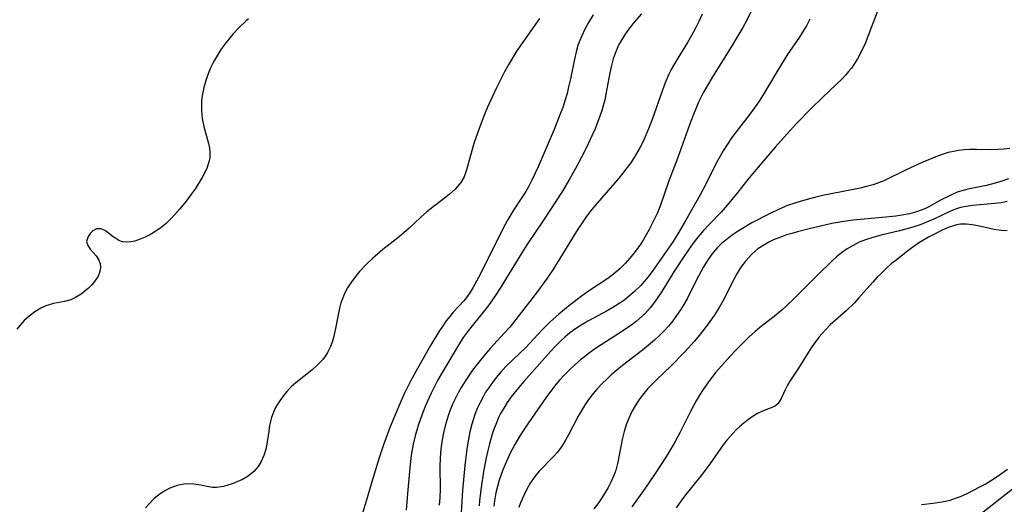
# Model space of a CAD drawing. Units: inches. Extents: x 2109395 to 2114767, y 159893 to 165330.
# Drawn here: x 2110279 to 2110382, y 161369 to 161420 of the extents above; entities that cross this region are included whole.
import ezdxf

# ---------------------------------------------------------------- set-up
doc = ezdxf.new("R2010")
doc.units = ezdxf.units.IN
doc.header["$MEASUREMENT"] = 0
doc.layers.add('c_16_T15S_R20E', color=223, linetype='Continuous')

msp = doc.modelspace()

# ---------------------------------------------------------------- linework, layer by layer
at = {"layer": 'c_16_T15S_R20E'}
for points in [[(2110369.3, 161421.38, 966), (2110368.2, 161418.47, 966), (2110367.72, 161417.26, 966), (2110367.35, 161416.45, 966), (2110366.9, 161415.58, 966), (2110366.59, 161415.08, 966), (2110366.26, 161414.6, 966), (2110365.96, 161414.23, 966), (2110365.65, 161413.87, 966), (2110365.23, 161413.44, 966), (2110364.69, 161412.91, 966), (2110363.17, 161411.47, 966), (2110362.09, 161410.42, 966), (2110360.5, 161408.78, 966), (2110359.49, 161407.69, 966), (2110358.28, 161406.32, 966), (2110356.46, 161404.19, 966), (2110355.53, 161403.08, 966), (2110354.19, 161401.38, 966), (2110353.22, 161400.2, 966), (2110352.56, 161399.46, 966), (2110351.35, 161398.21, 966), (2110350.71, 161397.54, 966), (2110350.33, 161397.1, 966), (2110349.96, 161396.64, 966), (2110349.45, 161395.97, 966), (2110348.69, 161394.86, 966), (2110347.62, 161393.21, 966), (2110346.35, 161391.14, 966), (2110345.82, 161390.35, 966), (2110345.47, 161389.88, 966), (2110345.11, 161389.43, 966), (2110344.58, 161388.84, 966), (2110344.01, 161388.29, 966), (2110343.66, 161388, 966), (2110343.24, 161387.67, 966), (2110342.31, 161387.03, 966), (2110339.99, 161385.55, 966), (2110339.28, 161385.07, 966), (2110338.6, 161384.58, 966), (2110338.22, 161384.29, 966), (2110337.82, 161383.96, 966), (2110337.22, 161383.45, 966), (2110336.65, 161382.91, 966), (2110336.12, 161382.37, 966), (2110335.61, 161381.82, 966), (2110335.22, 161381.37, 966), (2110334.55, 161380.5, 966), (2110334.16, 161379.97, 966), (2110332.33, 161377.35, 966), (2110331.49, 161376.09, 966), (2110330.9, 161375.08, 966), (2110330.43, 161374.17, 966), (2110330.03, 161373.29, 966), (2110329.66, 161372.4, 966), (2110329.28, 161371.33, 966), (2110329.08, 161370.66, 966), (2110328.92, 161369.99, 966), (2110328.76, 161369.14, 966), (2110328.7, 161368.61, 966)], [(2110339.13, 161420.17, 976), (2110338.65, 161419.37, 976), (2110338.27, 161418.68, 976), (2110337.93, 161417.98, 976), (2110337.72, 161417.48, 976), (2110337.54, 161416.97, 976), (2110337.35, 161416.31, 976), (2110337.16, 161415.53, 976), (2110336.75, 161413.45, 976), (2110336.56, 161412.61, 976), (2110336.39, 161411.94, 976), (2110336.2, 161411.26, 976), (2110335.94, 161410.47, 976), (2110335.64, 161409.67, 976), (2110335.03, 161408.15, 976), (2110333.36, 161404.22, 976), (2110332.74, 161402.88, 976), (2110332.34, 161402.13, 976), (2110332.06, 161401.64, 976), (2110331.65, 161400.99, 976), (2110330.78, 161399.66, 976), (2110330.14, 161398.63, 976), (2110329.59, 161397.57, 976), (2110328.92, 161396.21, 976), (2110327.1, 161392.62, 976), (2110326.51, 161391.51, 976), (2110326.19, 161390.99, 976), (2110325.83, 161390.49, 976), (2110325.57, 161390.17, 976), (2110324.44, 161388.95, 976), (2110324.07, 161388.5, 976), (2110323.7, 161388.04, 976), (2110323.23, 161387.37, 976), (2110322.97, 161386.98, 976), (2110322.06, 161385.46, 976), (2110320.69, 161383.05, 976), (2110319.96, 161381.71, 976), (2110319.31, 161380.38, 976), (2110318.95, 161379.6, 976), (2110318.34, 161378.18, 976), (2110317.76, 161376.74, 976), (2110317.11, 161375.05, 976), (2110316.66, 161373.67, 976), (2110316, 161371.49, 976), (2110315.32, 161369.13, 976), (2110314.9, 161367.77, 976)], [(2110344.22, 161420.3, 974), (2110343.45, 161419.4, 974), (2110342.93, 161418.74, 974), (2110342.43, 161418.06, 974), (2110341.99, 161417.35, 974), (2110341.84, 161417.08, 974), (2110341.54, 161416.4, 974), (2110341.25, 161415.58, 974), (2110341.03, 161414.73, 974), (2110340.9, 161414.11, 974), (2110340.48, 161411.87, 974), (2110340.35, 161411.27, 974), (2110340.07, 161410.24, 974), (2110339.84, 161409.53, 974), (2110339.59, 161408.88, 974), (2110339.33, 161408.23, 974), (2110339.01, 161407.49, 974), (2110338.42, 161406.26, 974), (2110337.86, 161405.16, 974), (2110337.27, 161404.04, 974), (2110336.65, 161402.92, 974), (2110335.9, 161401.66, 974), (2110333.92, 161398.61, 974), (2110332.16, 161396.03, 974), (2110331.63, 161395.2, 974), (2110329.37, 161391.5, 974), (2110328.85, 161390.69, 974), (2110328.14, 161389.67, 974), (2110327.6, 161388.97, 974), (2110326.56, 161387.72, 974), (2110325.89, 161386.86, 974), (2110325.49, 161386.29, 974), (2110325, 161385.51, 974), (2110323.37, 161382.79, 974), (2110322.8, 161381.78, 974), (2110322.44, 161381.1, 974), (2110322.12, 161380.45, 974), (2110321.58, 161379.25, 974), (2110321.14, 161378.14, 974), (2110320.76, 161377.07, 974), (2110320.44, 161375.97, 974), (2110320.24, 161375.11, 974), (2110320.04, 161373.95, 974), (2110319.89, 161372.63, 974), (2110319.64, 161369.93, 974), (2110319.52, 161368.19, 974)], [(2110350.59, 161420.24, 972), (2110350.22, 161419.47, 972), (2110349.85, 161418.73, 972), (2110349.46, 161418.01, 972), (2110349.03, 161417.28, 972), (2110348.02, 161415.64, 972), (2110347.67, 161415.04, 972), (2110347.34, 161414.44, 972), (2110347.09, 161413.94, 972), (2110346.71, 161413.05, 972), (2110346.4, 161412.27, 972), (2110345.32, 161409.18, 972), (2110344.96, 161408.23, 972), (2110344.75, 161407.71, 972), (2110344.42, 161406.96, 972), (2110344.05, 161406.22, 972), (2110343.56, 161405.38, 972), (2110343.08, 161404.66, 972), (2110342.57, 161403.97, 972), (2110342, 161403.26, 972), (2110341.42, 161402.56, 972), (2110339.32, 161400.14, 972), (2110338.79, 161399.49, 972), (2110338.32, 161398.87, 972), (2110337.83, 161398.15, 972), (2110337.54, 161397.69, 972), (2110334.97, 161393.52, 972), (2110334.3, 161392.54, 972), (2110333.28, 161391.14, 972), (2110331.61, 161388.95, 972), (2110330.77, 161387.89, 972), (2110330.37, 161387.4, 972), (2110329.79, 161386.75, 972), (2110328.34, 161385.18, 972), (2110327.87, 161384.64, 972), (2110326.98, 161383.55, 972), (2110326.46, 161382.86, 972), (2110325.75, 161381.83, 972), (2110325.26, 161381.04, 972), (2110324.96, 161380.5, 972), (2110324.68, 161379.95, 972), (2110324.38, 161379.29, 972), (2110324.1, 161378.61, 972), (2110323.91, 161378.09, 972), (2110323.59, 161377.04, 972), (2110323.41, 161376.3, 972), (2110323.27, 161375.55, 972), (2110323.14, 161374.63, 972), (2110323.07, 161373.67, 972), (2110323.04, 161372.71, 972), (2110323.06, 161370.45, 972), (2110323.04, 161369.46, 972), (2110322.98, 161368.71, 972)], [(2110355.79, 161420.7, 970), (2110355.22, 161419.56, 970), (2110354.84, 161418.84, 970), (2110354.34, 161417.97, 970), (2110353.67, 161416.87, 970), (2110351.68, 161413.68, 970), (2110351.04, 161412.6, 970), (2110350.69, 161411.98, 970), (2110350.2, 161411, 970), (2110349.9, 161410.3, 970), (2110349.67, 161409.72, 970), (2110349.26, 161408.63, 970), (2110348.03, 161405.2, 970), (2110347.06, 161402.66, 970), (2110346.2, 161400.2, 970), (2110345.84, 161399.31, 970), (2110345.59, 161398.76, 970), (2110345.02, 161397.64, 970), (2110344.71, 161397.08, 970), (2110344.37, 161396.52, 970), (2110344.13, 161396.14, 970), (2110343.58, 161395.37, 970), (2110342.98, 161394.64, 970), (2110342.49, 161394.08, 970), (2110341.96, 161393.55, 970), (2110341.53, 161393.16, 970), (2110341.1, 161392.81, 970), (2110340.67, 161392.49, 970), (2110338.66, 161391.17, 970), (2110337.88, 161390.62, 970), (2110336.73, 161389.73, 970), (2110335.52, 161388.75, 970), (2110334.61, 161387.95, 970), (2110334.16, 161387.51, 970), (2110333.73, 161387.07, 970), (2110332.05, 161385.26, 970), (2110330.12, 161383.39, 970), (2110329.56, 161382.81, 970), (2110329.14, 161382.33, 970), (2110328.74, 161381.84, 970), (2110328.13, 161381, 970), (2110327.84, 161380.55, 970), (2110327.58, 161380.09, 970), (2110327.26, 161379.48, 970), (2110326.97, 161378.86, 970), (2110326.72, 161378.22, 970), (2110326.4, 161377.2, 970), (2110326.2, 161376.41, 970), (2110326.04, 161375.62, 970), (2110325.88, 161374.61, 970), (2110325.67, 161372.87, 970), (2110325.42, 161370.23, 970), (2110325.26, 161367.93, 970)], [(2110302.94, 161419.75, 980), (2110302.66, 161419.52, 980), (2110301.96, 161418.87, 980), (2110301.31, 161418.17, 980), (2110300.88, 161417.64, 980), (2110300.46, 161417.11, 980), (2110300.05, 161416.53, 980), (2110299.58, 161415.79, 980), (2110299.28, 161415.24, 980), (2110299, 161414.69, 980), (2110298.75, 161414.1, 980), (2110298.49, 161413.39, 980), (2110298.25, 161412.56, 980), (2110298.12, 161411.88, 980), (2110298.03, 161411.2, 980), (2110298.01, 161410.66, 980), (2110298.02, 161410.13, 980), (2110298.09, 161409.31, 980), (2110298.25, 161408.46, 980), (2110298.76, 161406.67, 980), (2110298.86, 161406.2, 980), (2110298.9, 161405.72, 980), (2110298.88, 161405.16, 980), (2110298.8, 161404.75, 980), (2110298.62, 161404.16, 980), (2110298.37, 161403.63, 980), (2110298.07, 161403.09, 980), (2110297.37, 161401.96, 980), (2110296.98, 161401.39, 980), (2110296.4, 161400.62, 980), (2110295.73, 161399.8, 980), (2110295.21, 161399.21, 980), (2110294.77, 161398.74, 980), (2110294.3, 161398.29, 980), (2110293.77, 161397.86, 980), (2110293.22, 161397.47, 980), (2110292.59, 161397.1, 980), (2110292.09, 161396.84, 980), (2110291.58, 161396.62, 980), (2110291, 161396.43, 980), (2110290.62, 161396.35, 980), (2110290.16, 161396.31, 980), (2110289.73, 161396.36, 980), (2110289.35, 161396.5, 980), (2110289.01, 161396.69, 980), (2110288.74, 161396.88, 980), (2110287.95, 161397.49, 980), (2110287.48, 161397.71, 980), (2110286.99, 161397.7, 980), (2110286.61, 161397.49, 980), (2110286.35, 161397.25, 980), (2110286.1, 161396.91, 980), (2110285.94, 161396.38, 980), (2110286.03, 161396.02, 980), (2110286.32, 161395.59, 980), (2110286.95, 161394.87, 980), (2110287.2, 161394.49, 980), (2110287.36, 161394.07, 980), (2110287.4, 161393.67, 980), (2110287.35, 161393.25, 980), (2110287.15, 161392.73, 980), (2110286.79, 161392.17, 980), (2110286.49, 161391.83, 980), (2110286.16, 161391.49, 980), (2110285.78, 161391.16, 980), (2110285.37, 161390.85, 980), (2110284.79, 161390.5, 980), (2110284.28, 161390.27, 980), (2110283.63, 161390.08, 980), (2110282.49, 161389.86, 980), (2110282.03, 161389.75, 980), (2110281.66, 161389.63, 980), (2110281.16, 161389.4, 980), (2110280.53, 161389.01, 980), (2110279.92, 161388.54, 980), (2110279.41, 161388.08, 980), (2110278.93, 161387.57, 980), (2110278.62, 161387.18, 980)], [(2110333.49, 161419.8, 978), (2110331.49, 161416.97, 978), (2110331.12, 161416.41, 978), (2110330.27, 161415.02, 978), (2110329.81, 161414.19, 978), (2110329.57, 161413.72, 978), (2110328.96, 161412.46, 978), (2110328.04, 161410.49, 978), (2110327.78, 161409.89, 978), (2110327.4, 161408.93, 978), (2110326.98, 161407.77, 978), (2110326.62, 161406.68, 978), (2110326.31, 161405.66, 978), (2110325.83, 161403.91, 978), (2110325.58, 161403.19, 978), (2110325.23, 161402.57, 978), (2110324.65, 161401.88, 978), (2110324.03, 161401.33, 978), (2110323.34, 161400.78, 978), (2110322.35, 161400.04, 978), (2110321.67, 161399.49, 978), (2110321.01, 161398.91, 978), (2110319.82, 161397.8, 978), (2110319.26, 161397.3, 978), (2110318.59, 161396.75, 978), (2110317.04, 161395.53, 978), (2110315.96, 161394.59, 978), (2110315.27, 161393.92, 978), (2110314.62, 161393.22, 978), (2110314.09, 161392.58, 978), (2110313.7, 161392.06, 978), (2110313.36, 161391.52, 978), (2110313.08, 161391, 978), (2110312.85, 161390.48, 978), (2110312.66, 161389.95, 978), (2110312.51, 161389.4, 978), (2110312.35, 161388.69, 978), (2110312.1, 161387.25, 978), (2110311.89, 161386.32, 978), (2110311.74, 161385.83, 978), (2110311.56, 161385.36, 978), (2110311.26, 161384.73, 978), (2110310.97, 161384.28, 978), (2110310.71, 161383.96, 978), (2110310.19, 161383.42, 978), (2110309.59, 161382.88, 978), (2110307.92, 161381.54, 978), (2110307.44, 161381.11, 978), (2110306.99, 161380.65, 978), (2110306.55, 161380.11, 978), (2110306.06, 161379.4, 978), (2110305.8, 161378.94, 978), (2110305.58, 161378.46, 978), (2110305.38, 161377.92, 978), (2110305.26, 161377.49, 978), (2110305.16, 161377.05, 978), (2110305.07, 161376.48, 978), (2110304.92, 161375.36, 978), (2110304.79, 161374.68, 978), (2110304.56, 161373.91, 978), (2110304.24, 161373.2, 978), (2110303.97, 161372.77, 978), (2110303.5, 161372.22, 978), (2110302.93, 161371.76, 978), (2110302.32, 161371.4, 978), (2110301.83, 161371.17, 978), (2110301.33, 161370.98, 978), (2110300.32, 161370.67, 978), (2110299.58, 161370.54, 978), (2110299.18, 161370.55, 978), (2110298.57, 161370.65, 978), (2110297.93, 161370.79, 978), (2110297.2, 161370.91, 978), (2110296.33, 161370.94, 978), (2110295.45, 161370.76, 978), (2110294.7, 161370.47, 978), (2110294.18, 161370.2, 978), (2110293.68, 161369.89, 978), (2110293.05, 161369.39, 978), (2110292.54, 161368.89, 978), (2110292.14, 161368.41, 978)], [(2110361.89, 161419.72, 968), (2110361.52, 161419.03, 968), (2110361.11, 161418.36, 968), (2110360.72, 161417.75, 968), (2110359.59, 161416.08, 968), (2110358.8, 161414.84, 968), (2110358.31, 161414.04, 968), (2110357, 161411.8, 968), (2110356.49, 161411, 968), (2110355.7, 161409.89, 968), (2110353.71, 161407.3, 968), (2110353.23, 161406.61, 968), (2110352.78, 161405.9, 968), (2110352.28, 161405.03, 968), (2110351.99, 161404.47, 968), (2110350.88, 161402.26, 968), (2110350.36, 161401.28, 968), (2110348.86, 161398.61, 968), (2110348.03, 161397.2, 968), (2110347.52, 161396.38, 968), (2110346.57, 161394.97, 968), (2110345.33, 161393.22, 968), (2110344.89, 161392.65, 968), (2110344.52, 161392.21, 968), (2110344.13, 161391.78, 968), (2110343.48, 161391.13, 968), (2110342.75, 161390.5, 968), (2110342.32, 161390.17, 968), (2110341.88, 161389.86, 968), (2110341.21, 161389.44, 968), (2110340.61, 161389.11, 968), (2110338.59, 161388.03, 968), (2110337.86, 161387.6, 968), (2110337.27, 161387.21, 968), (2110336.7, 161386.79, 968), (2110336.17, 161386.35, 968), (2110335.69, 161385.91, 968), (2110335.17, 161385.39, 968), (2110334.67, 161384.85, 968), (2110331.86, 161381.68, 968), (2110330.94, 161380.59, 968), (2110330.54, 161380.06, 968), (2110330.12, 161379.48, 968), (2110329.74, 161378.89, 968), (2110329.42, 161378.32, 968), (2110329.24, 161377.98, 968), (2110328.97, 161377.36, 968), (2110328.73, 161376.76, 968), (2110328.53, 161376.15, 968), (2110328.24, 161375.15, 968), (2110328.07, 161374.44, 968), (2110327.9, 161373.67, 968), (2110327.62, 161372.22, 968), (2110327.36, 161370.57, 968), (2110327.21, 161369.18, 968), (2110327.18, 161368.64, 968)], [(2110382.88, 161406.14, 964), (2110382.25, 161406.07, 964), (2110381.61, 161406.03, 964), (2110380.97, 161406.02, 964), (2110379.37, 161406.04, 964), (2110378.67, 161406.04, 964), (2110378.09, 161406.01, 964), (2110377.51, 161405.95, 964), (2110376.96, 161405.85, 964), (2110376.41, 161405.72, 964), (2110375.77, 161405.52, 964), (2110375.12, 161405.29, 964), (2110373.74, 161404.72, 964), (2110372.01, 161403.92, 964), (2110369.65, 161402.77, 964), (2110369.1, 161402.55, 964), (2110368.54, 161402.35, 964), (2110367.83, 161402.15, 964), (2110367.17, 161402, 964), (2110363.96, 161401.37, 964), (2110363.2, 161401.2, 964), (2110362.36, 161401, 964), (2110360.96, 161400.62, 964), (2110360.22, 161400.39, 964), (2110359.53, 161400.15, 964), (2110358.65, 161399.78, 964), (2110357.66, 161399.3, 964), (2110355.8, 161398.33, 964), (2110354.81, 161397.76, 964), (2110354.19, 161397.37, 964), (2110353.59, 161396.95, 964), (2110353.06, 161396.54, 964), (2110352.62, 161396.16, 964), (2110352.2, 161395.75, 964), (2110351.61, 161395.06, 964), (2110351.13, 161394.38, 964), (2110350.69, 161393.67, 964), (2110350.19, 161392.74, 964), (2110349.37, 161391.09, 964), (2110348.99, 161390.37, 964), (2110348.65, 161389.78, 964), (2110348.29, 161389.21, 964), (2110347.9, 161388.63, 964), (2110347.49, 161388.07, 964), (2110347.03, 161387.5, 964), (2110346.55, 161386.97, 964), (2110346.07, 161386.49, 964), (2110345.57, 161386.02, 964), (2110344.95, 161385.49, 964), (2110344.32, 161384.97, 964), (2110342.23, 161383.35, 964), (2110341.04, 161382.37, 964), (2110340.59, 161381.97, 964), (2110340.04, 161381.43, 964), (2110339.52, 161380.87, 964), (2110339.16, 161380.45, 964), (2110338.66, 161379.78, 964), (2110338.3, 161379.27, 964), (2110337.97, 161378.75, 964), (2110337.57, 161378.05, 964), (2110336.55, 161376.07, 964), (2110336.23, 161375.51, 964), (2110335.97, 161375.1, 964), (2110335.7, 161374.7, 964), (2110335.35, 161374.24, 964), (2110334.97, 161373.81, 964), (2110333.48, 161372.27, 964), (2110333, 161371.7, 964), (2110332.53, 161371.01, 964), (2110332.17, 161370.38, 964), (2110331.85, 161369.73, 964), (2110331.51, 161368.96, 964), (2110331.32, 161368.44, 964)], [(2110382.75, 161402.96, 962), (2110382.05, 161402.73, 962), (2110381.34, 161402.52, 962), (2110380.42, 161402.28, 962), (2110378.46, 161401.88, 962), (2110377.97, 161401.75, 962), (2110377.35, 161401.55, 962), (2110376.47, 161401.16, 962), (2110375.74, 161400.78, 962), (2110374.38, 161400.01, 962), (2110373.95, 161399.81, 962), (2110373.1, 161399.5, 962), (2110372.34, 161399.3, 962), (2110371.55, 161399.14, 962), (2110370.92, 161399.04, 962), (2110369.49, 161398.89, 962), (2110366.45, 161398.63, 962), (2110365.44, 161398.5, 962), (2110364.19, 161398.27, 962), (2110361.68, 161397.69, 962), (2110360.58, 161397.4, 962), (2110360.01, 161397.24, 962), (2110359.45, 161397.07, 962), (2110358.75, 161396.82, 962), (2110358.15, 161396.58, 962), (2110357.58, 161396.31, 962), (2110357.04, 161396.01, 962), (2110356.44, 161395.61, 962), (2110355.8, 161395.05, 962), (2110355.13, 161394.31, 962), (2110354.65, 161393.68, 962), (2110354.23, 161393, 962), (2110353.71, 161392.02, 962), (2110352.92, 161390.44, 962), (2110352.35, 161389.44, 962), (2110351.84, 161388.63, 962), (2110351.39, 161387.97, 962), (2110350.91, 161387.32, 962), (2110350.26, 161386.51, 962), (2110349.76, 161385.91, 962), (2110348.75, 161384.79, 962), (2110347.24, 161383.25, 962), (2110345.81, 161381.88, 962), (2110345.34, 161381.42, 962), (2110344.89, 161380.95, 962), (2110344.59, 161380.61, 962), (2110344.04, 161379.89, 962), (2110343.55, 161379.14, 962), (2110343.21, 161378.53, 962), (2110342.91, 161377.91, 962), (2110342.64, 161377.24, 962), (2110342.38, 161376.42, 962), (2110342.18, 161375.59, 962), (2110341.73, 161373.2, 962), (2110341.51, 161372.37, 962), (2110341.31, 161371.83, 962), (2110340.99, 161371.11, 962), (2110340.71, 161370.57, 962), (2110340.41, 161370.04, 962), (2110339.99, 161369.37, 962), (2110339.61, 161368.83, 962), (2110339.2, 161368.3, 962)], [(2110382.59, 161400.59, 960), (2110381.96, 161400.46, 960), (2110381.32, 161400.38, 960), (2110378.95, 161400.16, 960), (2110378.31, 161400.07, 960), (2110377.69, 161399.94, 960), (2110377.17, 161399.77, 960), (2110376.66, 161399.58, 960), (2110374.91, 161398.74, 960), (2110374.13, 161398.4, 960), (2110373.47, 161398.15, 960), (2110372.8, 161397.92, 960), (2110371.97, 161397.67, 960), (2110371.3, 161397.49, 960), (2110369.38, 161397.04, 960), (2110368.51, 161396.81, 960), (2110367.74, 161396.56, 960), (2110367.08, 161396.3, 960), (2110366.44, 161395.98, 960), (2110365.8, 161395.6, 960), (2110365.2, 161395.18, 960), (2110364.7, 161394.77, 960), (2110364.21, 161394.33, 960), (2110362.71, 161392.88, 960), (2110360.24, 161390.39, 960), (2110359.39, 161389.58, 960), (2110358.99, 161389.21, 960), (2110358.14, 161388.52, 960), (2110356.65, 161387.37, 960), (2110356.16, 161386.95, 960), (2110355.49, 161386.33, 960), (2110354.15, 161385.01, 960), (2110353.48, 161384.32, 960), (2110352.63, 161383.38, 960), (2110351.99, 161382.62, 960), (2110351.17, 161381.55, 960), (2110350.74, 161380.94, 960), (2110350.3, 161380.25, 960), (2110349.95, 161379.64, 960), (2110349.38, 161378.59, 960), (2110348.22, 161376.28, 960), (2110347.74, 161375.37, 960), (2110347.26, 161374.54, 960), (2110346.83, 161373.85, 960), (2110345.79, 161372.22, 960), (2110344.78, 161370.73, 960), (2110343.2, 161368.51, 960)], [(2110382.61, 161397.49, 958), (2110382.01, 161397.53, 958), (2110381.41, 161397.62, 958), (2110380.93, 161397.72, 958), (2110379.54, 161398.03, 958), (2110378.93, 161398.15, 958), (2110378.32, 161398.22, 958), (2110377.69, 161398.2, 958), (2110377.3, 161398.14, 958), (2110376.86, 161398.01, 958), (2110376.42, 161397.85, 958), (2110375.78, 161397.56, 958), (2110374.91, 161397.13, 958), (2110374.35, 161396.83, 958), (2110373.41, 161396.28, 958), (2110372.93, 161395.95, 958), (2110372.18, 161395.4, 958), (2110370.9, 161394.4, 958), (2110370.47, 161394.06, 958), (2110369.87, 161393.53, 958), (2110369.29, 161392.97, 958), (2110368.96, 161392.63, 958), (2110368.5, 161392.13, 958), (2110367, 161390.43, 958), (2110366.56, 161389.96, 958), (2110365.69, 161389.11, 958), (2110364.03, 161387.62, 958), (2110363.57, 161387.16, 958), (2110363.13, 161386.69, 958), (2110362.86, 161386.37, 958), (2110362.47, 161385.85, 958), (2110362.1, 161385.31, 958), (2110360.64, 161382.99, 958), (2110359.8, 161381.71, 958), (2110359.51, 161381.22, 958), (2110359.29, 161380.82, 958), (2110359.11, 161380.44, 958), (2110358.88, 161379.91, 958), (2110358.57, 161379.38, 958), (2110358.29, 161379.13, 958), (2110357.99, 161378.98, 958), (2110357.25, 161378.71, 958), (2110356.83, 161378.54, 958), (2110356.4, 161378.33, 958), (2110355.94, 161378.05, 958), (2110355.45, 161377.71, 958), (2110354.99, 161377.35, 958), (2110354.53, 161376.95, 958), (2110354.15, 161376.6, 958), (2110353.79, 161376.24, 958), (2110353.47, 161375.88, 958), (2110353.16, 161375.51, 958), (2110352.78, 161375.02, 958), (2110351.41, 161373.06, 958), (2110350.61, 161371.98, 958), (2110348.72, 161369.63, 958), (2110348.16, 161368.87, 958), (2110347.86, 161368.41, 958)], [(2110373.61, 161368.77, 958), (2110374.85, 161368.9, 958), (2110375.73, 161369.04, 958), (2110376.61, 161369.24, 958), (2110377.38, 161369.49, 958), (2110377.71, 161369.62, 958), (2110378.46, 161369.96, 958), (2110379.74, 161370.61, 958), (2110380.29, 161370.91, 958), (2110381.15, 161371.43, 958), (2110381.91, 161371.94, 958), (2110382.63, 161372.48, 958)], [(2110379.26, 161367.35, 960), (2110383.81, 161370.92, 960)]]:
    msp.add_polyline3d(points, dxfattribs=at)

doc.saveas('drawing.dxf')
